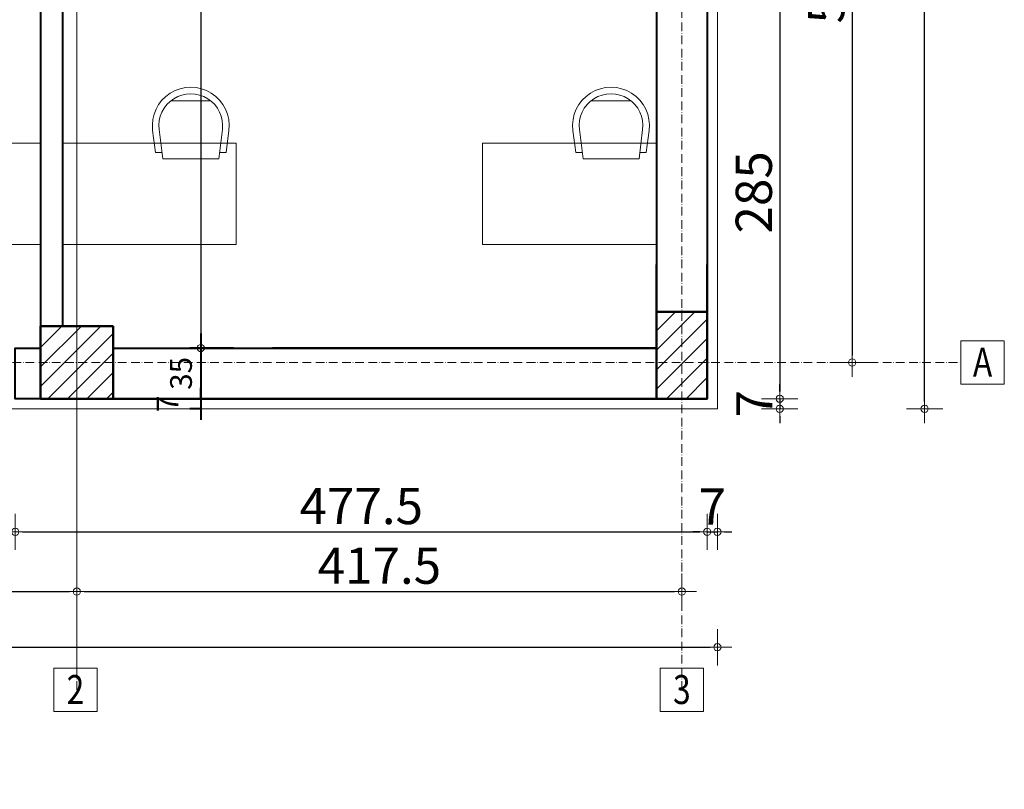
# Model space of a CAD drawing. Units: metres. Extents: x 78852 to 659965, y -403502 to -45624.
# Drawn here: x 84228 to 84908, y -58620 to -58088 of the extents above; entities that cross this region are included whole.
import ezdxf
from ezdxf.enums import TextEntityAlignment as Align

# ---------------------------------------------------------------- set-up
doc = ezdxf.new("R2010")
doc.units = ezdxf.units.M
doc.header["$PDMODE"] = 34
doc.linetypes.add('ACAD_ISO10W100', pattern=[18, 12, -3, 0, -3])
for name, color, linetype, lineweight in [('08.MOBILA', 135, 'Continuous', 20), ('axe', 1, 'ACAD_ISO10W100', 9), ('cote', 4, 'Continuous', 18), ('finisaj', 255, 'Continuous', 30), ('HASURI-STRUCT', 7, 'Continuous', 20), ('plan', 7, 'Continuous', 40), ('STRUCTURA', 71, 'Continuous', 50), ('suprafete', 210, 'Continuous', 5), ('termoizolatie 5 cm', 11, 'Continuous', 9), ('ZIDURI', 90, 'Continuous', 40)]:
    doc.layers.add(name, color=color, linetype=linetype, lineweight=lineweight)
doc.styles.add('BOGEN', font='ARIALN.TTF', dxfattribs={"width": 0.8})
doc.styles.get("Standard").update_dxf_attribs({"font": 'ARIAL.TTF'})
doc.styles.add('style1', font='ARIAL.TTF', dxfattribs={"height": 0.125})
doc.dimstyles.new('1 la 50', dxfattribs={"dimscale": 5, "dimtxt": 3, "dimasz": 1.5, "dimexe": 1.5, "dimexo": 1.8, "dimgap": 0.8, "dimtad": 1, "dimdec": 0, "dimdsep": 46, "dimtxsty": 'Standard', "dimblk": 'ARCHTICK', "dimcen": 3, "dimdle": 2, "dimclrd": 256, "dimclre": 256, "dimclrt": 256, "dimadec": 0, "dimazin": 0, "dimtfac": 1, "dimtdec": 0, "dimtmove": 2, "dimatfit": 3, "dimfxl": 1, "dimlwd": -1, "dimlwe": -1, "dimarcsym": 0})
doc.dimstyles.new('DIM-LIN', dxfattribs={"dimscale": 100, "dimtxt": 0.15, "dimasz": 0.05, "dimexe": 0.2, "dimexo": 0.5, "dimgap": 0.08, "dimtad": 0, "dimdec": 4, "dimrnd": 0.5, "dimdsep": 46, "dimtxsty": 'BOGEN', "dimblk": 'PKT-G', "dimcen": 0.1, "dimse1": 1, "dimse2": 1, "dimclrt": 7, "dimazin": 2, "dimtfac": 4, "dimtdec": 4, "dimtix": 1, "dimtmove": 1, "dimatfit": 3, "dimldrblk": 'DOTBLANK', "dimfxl": 1, "dimtvp": 0.7, "dimtolj": 1, "dimarcsym": 0})

# ---------------------------------------------------------------- blocks, each defined once
blk = doc.blocks.new('stalp')
at = {"layer": 'HASURI-STRUCT'}
h = blk.add_hatch(dxfattribs=at)
h.set_pattern_fill('ANSI31', color=256, scale=3, style=0)
h.set_pattern_definition([(45, (0, 0), (-6.735192090801863, 6.735192090801865), [])])
h.paths.add_polyline_path([(82456.54467034782, -58419.5067615782), (82506.54467034782, -58419.5067615782), (82506.54467034782, -58469.5067615782), (82456.54467034782, -58469.5067615782)])
at = {"layer": 'STRUCTURA'}
blk.add_lwpolyline([(82456.54467034782, -58419.5067615782), (82506.54467034782, -58419.5067615782), (82506.54467034782, -58469.5067615782), (82456.54467034782, -58469.5067615782)], close=True, dxfattribs=at)
blk = doc.blocks.new('PKT-G')
for p, q in [((0, 2.5), (0, -2.5)), ((-1, 0), (2, 0))]:
    blk.add_line(p, q)
blk.add_circle((0, 0), 0.5)
blk = doc.blocks.new('*D60')
at = {"layer": 'cote', "color": 0, "linetype": 'Continuous', "lineweight": -2}
for p, q in [((84752.62168875043, -58344.84763796112), (84752.62168875043, -58339.84763796112)), ((84752.62168875043, -58349.84763796112), (84752.62168875043, -58356.84763796112)), ((84752.62168875043, -58361.84763796112), (84752.62168875043, -58366.84763796112))]:
    blk.add_line(p, q, dxfattribs=at)
at = {"layer": 'Defpoints', "color": 0}
for p in [(84702.62168875043, -58349.84763796112), (84709.62168875062, -58356.84763796112), (84752.62168875043, -58356.84763796112)]:
    blk.add_point(p, dxfattribs=at)
at = {"layer": 'cote', "color": 0, "lineweight": -2, "xscale": 5, "yscale": 5, "zscale": 5}
for p, rotation in [((84752.62168875043, -58349.84763796112), 270), ((84752.62168875043, -58356.84763796112), 90)]:
    blk.add_blockref('PKT-G', p, dxfattribs=dict(at, rotation=rotation))
at = {"layer": 'cote', "color": 7, "insert": (84735.12168875044, -58353.3476379611), "char_height": 25, "attachment_point": 5, "rotation": 90, "style": 'BOGEN'}
blk.add_mtext('\\A1;7', dxfattribs=at)
blk = doc.blocks.new('_DotBlank')
at = {"layer": 'suprafete', "color": 0, "lineweight": -2}
blk.add_line((-0.5, 0), (-1, 0), dxfattribs=at)
blk.add_circle((0, 0), 0.5, dxfattribs=at)
blk = doc.blocks.new('scaun')
at = {"layer": '08.MOBILA'}
for p, q in [((5590.287742412344, -32390.94203572308), (5610.403073331036, -32388.42761935976)), ((5594.492167162171, -32385.88696623659), (5609.845594394646, -32383.96778782232)), ((5594.492167162171, -32390.41648263515), (5594.492167162171, -32385.88696623659)), ((5590.287742412344, -32429.58888660099), (5590.287742412344, -32390.94203572308)), ((5630.35350017708, -32396.56179851988), (5630.35350017708, -32423.9691238042)), ((5610.403073331036, -32432.10330295861), (5590.287742412344, -32429.58888660099)), ((5594.492167162171, -32434.64395608749), (5594.492167162171, -32430.11443968893)), ((5609.845594394646, -32436.56313449594), (5594.492167162171, -32434.64395608749))]:
    blk.add_line(p, q, dxfattribs=at)
for radius in [26.50232757634512, 22.00778865718867]:
    blk.add_arc((5613.132803557368, -32410.26546115913), radius, 262.8749836527271, 97.12501634727299, dxfattribs=at)
blk = doc.blocks.new('*D179')
at = {"layer": 'cote', "color": 0, "linetype": 'Continuous', "lineweight": -2}
blk.add_line((84802.62168875043, -57804.84763796111), (84802.62168875043, -58319.84763796112), dxfattribs=at)
at = {"layer": 'Defpoints', "color": 0}
for p in [(84877.62168875043, -57799.84763796111), (84802.62168875043, -58324.84763796112), (84877.62168875043, -58324.84763796112)]:
    blk.add_point(p, dxfattribs=at)
at = {"layer": 'cote', "color": 0, "lineweight": -2, "xscale": 5, "yscale": 5, "zscale": 5}
for p, rotation in [((84802.62168875043, -57799.84763796111), 90), ((84802.62168875043, -58324.84763796112), 270)]:
    blk.add_blockref('PKT-G', p, dxfattribs=dict(at, rotation=rotation))
at = {"layer": 'cote', "color": 7, "insert": (84784.75163418018, -58062.3476379611), "char_height": 25, "attachment_point": 5, "rotation": 90, "style": 'BOGEN'}
blk.add_mtext('\\A1;525', dxfattribs=at)
blk = doc.blocks.new('*D185')
at = {"layer": 'cote', "color": 0, "linetype": 'Continuous', "lineweight": -2}
blk.add_line((84070.12168875046, -58441.78173398745), (84220.12168875044, -58441.78173398745), dxfattribs=at)
at = {"layer": 'Defpoints', "color": 0}
for p in [(84225.12168875044, -58349.84763796111), (84065.12168875046, -58356.84763796112), (84225.12168875044, -58441.78173398745)]:
    blk.add_point(p, dxfattribs=at)
at = {"layer": 'cote', "color": 0, "lineweight": -2, "xscale": 5, "yscale": 5, "zscale": 5, "rotation": 180}
blk.add_blockref('PKT-G', (84065.12168875046, -58441.78173398745), dxfattribs=at)
at = {"layer": 'cote', "color": 0, "lineweight": -2, "xscale": 5, "yscale": 5, "zscale": 5}
blk.add_blockref('PKT-G', (84225.12168875044, -58441.78173398745), dxfattribs=at)
at = {"layer": 'cote', "color": 7, "insert": (84145.12168875046, -58423.91167941719), "char_height": 25, "attachment_point": 5, "style": 'BOGEN'}
blk.add_mtext('\\A1;160', dxfattribs=at)
blk = doc.blocks.new('*D186')
at = {"layer": 'cote', "color": 0, "linetype": 'Continuous', "lineweight": -2}
blk.add_line((84230.12168875044, -58441.78173398745), (84697.62168875043, -58441.78173398745), dxfattribs=at)
at = {"layer": 'Defpoints', "color": 0}
for p in [(84225.12168875044, -58349.84763796111), (84702.62168875043, -58349.84763796112), (84702.62168875043, -58441.78173398745)]:
    blk.add_point(p, dxfattribs=at)
at = {"layer": 'cote', "color": 0, "lineweight": -2, "xscale": 5, "yscale": 5, "zscale": 5, "rotation": 180}
blk.add_blockref('PKT-G', (84225.12168875044, -58441.78173398745), dxfattribs=at)
at = {"layer": 'cote', "color": 0, "lineweight": -2, "xscale": 5, "yscale": 5, "zscale": 5}
blk.add_blockref('PKT-G', (84702.62168875043, -58441.78173398745), dxfattribs=at)
at = {"layer": 'cote', "color": 7, "insert": (84463.87168875043, -58423.9833028824), "char_height": 25, "attachment_point": 5, "style": 'BOGEN'}
blk.add_mtext('\\A1;477.5', dxfattribs=at)
blk = doc.blocks.new('*D187')
at = {"layer": 'cote', "color": 0, "linetype": 'Continuous', "lineweight": -2}
for p, q in [((84697.62168875043, -58441.78173398745), (84692.62168875043, -58441.78173398745)), ((84702.62168875043, -58441.78173398745), (84709.62168875062, -58441.78173398745)), ((84714.62168875062, -58441.78173398745), (84719.62168875062, -58441.78173398745))]:
    blk.add_line(p, q, dxfattribs=at)
at = {"layer": 'Defpoints', "color": 0}
for p in [(84702.62168875043, -58349.84763796112), (84709.62168875062, -58356.84763796112), (84709.62168875062, -58441.78173398745)]:
    blk.add_point(p, dxfattribs=at)
at = {"layer": 'cote', "color": 0, "lineweight": -2, "xscale": 5, "yscale": 5, "zscale": 5}
blk.add_blockref('PKT-G', (84702.62168875043, -58441.78173398745), dxfattribs=at)
at = {"layer": 'cote', "color": 0, "lineweight": -2, "xscale": 5, "yscale": 5, "zscale": 5, "rotation": 180}
blk.add_blockref('PKT-G', (84709.62168875062, -58441.78173398745), dxfattribs=at)
at = {"layer": 'cote', "color": 7, "insert": (84706.12168875051, -58424.28173398745), "char_height": 25, "attachment_point": 5, "style": 'BOGEN'}
blk.add_mtext('\\A1;7', dxfattribs=at)
blk = doc.blocks.new('*D189')
at = {"layer": 'cote', "color": 0, "lineweight": -2}
blk.add_line((83632.62168875043, -58483.04807140824), (84262.62168875044, -58483.04807140824), dxfattribs=at)
at = {"layer": 'Defpoints', "color": 0}
for p in [(83627.62168875043, -58441.78173398745), (84267.62168875044, -58441.78173398745), (84267.62168875044, -58483.04807140824)]:
    blk.add_point(p, dxfattribs=at)
at = {"layer": 'cote', "color": 0, "lineweight": -2, "xscale": 5, "yscale": 5, "zscale": 5, "rotation": 180}
blk.add_blockref('PKT-G', (83627.62168875043, -58483.04807140824), dxfattribs=at)
at = {"layer": 'cote', "color": 0, "lineweight": -2, "xscale": 5, "yscale": 5, "zscale": 5}
blk.add_blockref('PKT-G', (84267.62168875044, -58483.04807140824), dxfattribs=at)
at = {"layer": 'cote', "color": 7, "insert": (83833.20739664836, -58465.17801683798), "char_height": 25, "attachment_point": 5, "style": 'BOGEN'}
blk.add_mtext('\\A1;640', dxfattribs=at)
blk = doc.blocks.new('*D190')
at = {"layer": 'cote', "color": 0, "linetype": 'Continuous', "lineweight": -2}
blk.add_line((84272.62168875044, -58483.04807140824), (84680.12168875043, -58483.04807140824), dxfattribs=at)
at = {"layer": 'Defpoints', "color": 0}
for p in [(84267.62168875044, -58441.78173398745), (84685.12168875043, -58483.04807140824), (84685.12168875043, -58483.04807140824)]:
    blk.add_point(p, dxfattribs=at)
at = {"layer": 'cote', "color": 0, "lineweight": -2, "xscale": 5, "yscale": 5, "zscale": 5, "rotation": 180}
blk.add_blockref('PKT-G', (84267.62168875044, -58483.04807140824), dxfattribs=at)
at = {"layer": 'cote', "color": 0, "lineweight": -2, "xscale": 5, "yscale": 5, "zscale": 5}
blk.add_blockref('PKT-G', (84685.12168875043, -58483.04807140824), dxfattribs=at)
at = {"layer": 'cote', "color": 7, "insert": (84476.37168875043, -58465.17801683798), "char_height": 25, "attachment_point": 5, "style": 'BOGEN'}
blk.add_mtext('\\A1;417.5', dxfattribs=at)
blk = doc.blocks.new('*D191')
at = {"layer": 'cote', "color": 0, "linetype": 'Continuous', "lineweight": -2}
blk.add_line((83600.62168875043, -58521.49961079692), (84704.62168875062, -58521.49961079692), dxfattribs=at)
at = {"layer": 'Defpoints', "color": 0}
for p in [(83595.62168875043, -58356.84763796111), (84709.62168875062, -58356.84763796111), (84709.62168875062, -58521.49961079692)]:
    blk.add_point(p, dxfattribs=at)
at = {"layer": 'cote', "color": 0, "lineweight": -2, "xscale": 5, "yscale": 5, "zscale": 5, "rotation": 180}
blk.add_blockref('PKT-G', (83595.62168875043, -58521.49961079692), dxfattribs=at)
at = {"layer": 'cote', "color": 0, "lineweight": -2, "xscale": 5, "yscale": 5, "zscale": 5}
blk.add_blockref('PKT-G', (84709.62168875062, -58521.49961079692), dxfattribs=at)
at = {"layer": 'cote', "color": 7, "insert": (84152.62168875051, -58503.92798733171), "char_height": 25, "attachment_point": 5, "style": 'BOGEN'}
blk.add_mtext('\\A1;1114', dxfattribs=at)
blk = doc.blocks.new('*D194')
at = {"layer": 'cote', "color": 0, "linetype": 'Continuous', "lineweight": -2}
blk.add_line((84752.62168875043, -58069.8476379611), (84752.62168875043, -58344.8476379611), dxfattribs=at)
at = {"layer": 'Defpoints', "color": 0}
for p in [(84702.62168875041, -58064.8476379611), (84702.62168875043, -58349.8476379611), (84752.62168875043, -58349.8476379611)]:
    blk.add_point(p, dxfattribs=at)
at = {"layer": 'cote', "color": 0, "lineweight": -2, "xscale": 5, "yscale": 5, "zscale": 5}
for p, rotation in [((84752.62168875043, -58064.8476379611), 90), ((84752.62168875043, -58349.8476379611), 270)]:
    blk.add_blockref('PKT-G', p, dxfattribs=dict(at, rotation=rotation))
at = {"layer": 'cote', "color": 7, "insert": (84734.75163418018, -58207.34763796109), "char_height": 25, "attachment_point": 5, "rotation": 90, "style": 'BOGEN'}
blk.add_mtext('\\A1;285', dxfattribs=at)
blk = doc.blocks.new('*D197')
at = {"layer": 'cote', "color": 0, "linetype": 'Continuous', "lineweight": -2}
blk.add_line((84852.62168875043, -58351.84763796112), (84852.62168875043, -56559.97027800231), dxfattribs=at)
at = {"layer": 'Defpoints', "color": 0}
for p in [(84709.62168875044, -56554.97027800231), (84852.62168875043, -56554.97027800231), (84709.62168875062, -58356.84763796112)]:
    blk.add_point(p, dxfattribs=at)
at = {"layer": 'cote', "color": 0, "lineweight": -2, "xscale": 5, "yscale": 5, "zscale": 5}
for p, rotation in [((84852.62168875043, -56554.97027800231), 90), ((84852.62168875043, -58356.84763796112), 270)]:
    blk.add_blockref('PKT-G', p, dxfattribs=dict(at, rotation=rotation))
at = {"layer": 'cote', "color": 7, "insert": (84834.75163418018, -57455.9089579817), "char_height": 25, "attachment_point": 5, "rotation": 90, "style": 'BOGEN'}
blk.add_mtext('\\A1;1802', dxfattribs=at)
blk = doc.blocks.new('*D207')
at = {"layer": 'cote', "color": 0, "linetype": 'Continuous', "lineweight": -2}
blk.add_line((83845.20867138682, -57589.84763796109), (83845.20867138682, -58309.84763796111), dxfattribs=at)
at = {"layer": 'Defpoints', "color": 0}
for p in [(84142.62168875043, -57584.84763796109), (83845.20867138682, -58314.84763796111), (84233.87168875044, -58314.84763796111)]:
    blk.add_point(p, dxfattribs=at)
at = {"layer": 'cote', "color": 0, "lineweight": -2, "xscale": 5, "yscale": 5, "zscale": 5}
for p, rotation in [((83845.20867138682, -57584.84763796109), 90), ((83845.20867138682, -58314.84763796111), 270)]:
    blk.add_blockref('PKT-G', p, dxfattribs=dict(at, rotation=rotation))
at = {"layer": 'cote', "color": 7, "insert": (83827.33861681657, -57949.84763796109), "char_height": 25, "attachment_point": 5, "rotation": 90, "style": 'BOGEN'}
blk.add_mtext('\\A1;730', dxfattribs=at)
blk = doc.blocks.new('*D210')
at = {"layer": 'cote', "color": 0, "linetype": 'Continuous', "lineweight": -2}
blk.add_line((84353.10363087151, -57589.84763796109), (84353.10363087151, -58309.84763796111), dxfattribs=at)
at = {"layer": 'Defpoints', "color": 0}
for p in [(84422.62168875043, -57584.84763796109), (84353.10363087151, -58314.84763796111), (84402.60621850396, -58314.84763796111)]:
    blk.add_point(p, dxfattribs=at)
at = {"layer": 'cote', "color": 0, "lineweight": -2, "xscale": 5, "yscale": 5, "zscale": 5}
for p, rotation in [((84353.10363087151, -57584.84763796109), 90), ((84353.10363087151, -58314.84763796111), 270)]:
    blk.add_blockref('PKT-G', p, dxfattribs=dict(at, rotation=rotation))
at = {"layer": 'cote', "color": 7, "insert": (84335.23357630127, -57949.84763796109), "char_height": 25, "attachment_point": 5, "rotation": 90, "style": 'BOGEN'}
blk.add_mtext('\\A1;730', dxfattribs=at)
blk = doc.blocks.new('_ArchTick')
at = {"color": 0, "linetype": 'ByBlock', "const_width": 0.000150000081}
blk.add_lwpolyline([(-0.0005000002699998732, -0.0005000002699998732), (0.0005000002699998732, 0.0005000002699998732)], dxfattribs=at)
blk = doc.blocks.new('*D211')
at = {"layer": 'Defpoints', "color": 0}
for p in [(84402.60621850396, -58314.84763796111), (84353.10363087151, -58349.84763796112), (84387.62168875043, -58349.84763796112)]:
    blk.add_point(p, dxfattribs=at)
at = {"layer": 'plan', "linetype": 'Continuous'}
blk.add_line((84353.10363087151, -58304.84763796111), (84353.10363087151, -58359.84763796112), dxfattribs=at)
at = {"layer": 'plan'}
for p, q in [((84375.60363087151, -58314.84763796111), (84345.60363087151, -58314.84763796111)), ((84375.60363087151, -58349.84763796112), (84345.60363087151, -58349.84763796112))]:
    blk.add_line(p, q, dxfattribs=at)
at = {"layer": 'plan', "xscale": 7.5, "yscale": 7.5, "zscale": 7.5}
for p, rotation in [((84353.10363087151, -58314.84763796111), 90), ((84353.10363087151, -58349.84763796112), 270)]:
    blk.add_blockref('_ArchTick', p, dxfattribs=dict(at, rotation=rotation))
at = {"layer": 'plan', "insert": (84341.4399200939, -58332.3476379611), "char_height": 15, "attachment_point": 5, "rotation": 90}
blk.add_mtext('35', dxfattribs=at)
blk = doc.blocks.new('*D212')
at = {"layer": 'Defpoints', "color": 0}
for p in [(84387.62168875043, -58349.84763796112), (84353.10363087151, -58356.84763796112), (84354.87168875043, -58356.84763796112)]:
    blk.add_point(p, dxfattribs=at)
at = {"layer": 'plan', "linetype": 'Continuous'}
for p, q in [((84353.10363087151, -58349.84763796112), (84353.10363087151, -58342.34763796112)), ((84353.10363087151, -58349.84763796112), (84353.10363087151, -58356.84763796112)), ((84353.10363087151, -58356.84763796112), (84353.10363087151, -58364.34763796112))]:
    blk.add_line(p, q, dxfattribs=at)
at = {"layer": 'plan'}
for p, q in [((84375.60363087151, -58349.84763796112), (84345.60363087151, -58349.84763796112)), ((84353.10363087151, -58356.84763796112), (84345.60363087151, -58356.84763796112))]:
    blk.add_line(p, q, dxfattribs=at)
at = {"layer": 'plan', "xscale": 7.5, "yscale": 7.5, "zscale": 7.5}
for p, rotation in [((84353.10363087151, -58349.84763796112), 270), ((84353.10363087151, -58356.84763796112), 90)]:
    blk.add_blockref('_ArchTick', p, dxfattribs=dict(at, rotation=rotation))
at = {"layer": 'plan', "insert": (84332.10363087153, -58353.3476379611), "char_height": 15, "attachment_point": 5, "rotation": 90}
blk.add_mtext('7', dxfattribs=at)

msp = doc.modelspace()

# ---------------------------------------------------------------- hatches: boundary and pattern name
at = {"layer": 'HASURI-STRUCT'}
h = msp.add_hatch(dxfattribs=at)
h.set_pattern_fill('ANSI31', color=256, scale=3, style=0)
h.set_pattern_definition([(45, (1707.812357189774, 432.2419296028456), (-6.735192090801863, 6.735192090801865), [])])
h.paths.add_polyline_path([(84667.62168875043, -58349.8476379611), (84667.62168875043, -58289.8476379611), (84702.62168875043, -58289.8476379611), (84702.62168875043, -58349.8476379611)])

# ---------------------------------------------------------------- linework, layer by layer
at = {"layer": '08.MOBILA', "ltscale": 100}
msp.add_line((84242.62168875043, -58243.28424790522), (84122.62168875718, -58243.28424790522), dxfattribs=at)
at = {"layer": 'axe', "color": 7, "ltscale": 0.5}
for p, q in [((84267.62168875044, -58550.97444086652), (84267.62168875044, -56227.82749673319)), ((84267.62168875043, -58535.97444086653), (84267.62168875043, -56227.82749673319)), ((84685.12168875043, -58550.97444086651), (84685.12168875044, -56227.82749673319)), ((83285.80716248974, -58324.84763796112), (84877.62168875043, -58324.84763796112))]:
    msp.add_line(p, q, dxfattribs=at)
at = {"layer": 'axe', "linetype": 'Continuous'}
for points in [[(84877.62168875043, -58309.84763796112), (84907.62168875043, -58309.84763796112), (84907.62168875043, -58339.84763796112), (84877.62168875043, -58339.84763796112)], [(84251.64356765803, -58535.97444086654), (84281.64356765803, -58535.97444086654), (84281.64356765803, -58565.97444086654), (84251.64356765803, -58565.97444086654)], [(84670.12168875043, -58535.97444086648), (84700.12168875043, -58535.97444086648), (84700.12168875043, -58565.97444086648), (84670.12168875043, -58565.97444086648)]]:
    msp.add_lwpolyline(points, close=True, dxfattribs=at)
at = {"layer": 'cote'}
for points in [[(84242.62168875043, -58243.28424790522), (84242.62168875043, -58173.28424790522), (84122.62168875718, -58173.28424790522), (84122.62168875718, -58243.28424790522)], [(84257.62168875041, -58173.28424790522), (84257.62168875041, -58243.28424790522), (84377.62168874366, -58243.28424790522), (84377.62168874366, -58173.28424790522)], [(84547.62168875718, -58173.28424790522), (84547.62168875718, -58243.28424790522), (84667.62168875043, -58243.28424790522), (84667.62168875043, -58173.28424790522)]]:
    msp.add_lwpolyline(points, close=True, dxfattribs=at)
at = {"layer": 'plan', "color": 2}
for p, q in [((84242.62168875041, -57824.84763796111), (84242.62168875044, -58299.84763796111)), ((84257.62168875041, -57824.84763796111), (84257.62168875044, -58299.84763796111)), ((84242.62168875044, -58299.84763796111), (84242.62168875044, -58349.84763796111))]:
    msp.add_line(p, q, dxfattribs=at)
msp.add_lwpolyline([(84242.62168875044, -58349.84763796111), (84225.12168875044, -58349.84763796111), (84225.12168875044, -58314.84763796111), (84242.62168875044, -58314.84763796111)], close=True, dxfattribs=at)
at = {"layer": 'STRUCTURA', "color": 2, "linetype": 'Continuous'}
for points in [[(84402.60621850396, -58314.84763796111), (84667.62168875043, -58314.84763796112), (84667.62168875043, -58257.08956756395)], [(84482.62168875043, -58349.84763796112), (84702.62168875043, -58349.84763796112), (84702.62168875043, -58257.08956756395)], [(84292.62168875044, -58349.84763796112), (84482.62168875043, -58349.84763796112)]]:
    msp.add_lwpolyline(points, dxfattribs=at)
at = {"layer": 'STRUCTURA'}
msp.add_lwpolyline([(84667.62168875043, -58349.8476379611), (84667.62168875043, -58289.8476379611), (84702.62168875043, -58289.8476379611), (84702.62168875043, -58349.8476379611)], close=True, dxfattribs=at)
at = {"layer": 'termoizolatie 5 cm'}
for points in [[(84690.12168875057, -58057.8476379611), (84709.62168875062, -58057.8476379611), (84709.62168875062, -58356.84763796112), (84555.62168875043, -58356.84763796112), (84489.62168875043, -58356.84763796112)], [(84489.62168875043, -58356.84763796112), (84489.62168875043, -58356.84763796112), (84220.12168875044, -58356.84763796112), (84220.12168875044, -58337.3476379612)]]:
    msp.add_lwpolyline(points, dxfattribs=at)
at = {"layer": 'ZIDURI', "color": 2}
msp.add_line((84702.62168875041, -58064.8476379611), (84702.62168875041, -58349.84763796112), dxfattribs=at)
for points in [[(84667.62168875043, -58064.84763796109), (84667.62168875043, -58314.84763796111)], [(84292.62168875044, -58314.84763796111), (84402.60621850396, -58314.84763796111)]]:
    msp.add_lwpolyline(points, dxfattribs=at)

# ---------------------------------------------------------------- block references
at = {"layer": 'cote', "xscale": -1, "rotation": 270}
for p in [(116756.474446588, -63774.40845595034), (117046.4744465948, -63774.40845595034)]:
    msp.add_blockref('scaun', p, dxfattribs=at)
at = {"layer": 'suprafete'}
msp.add_blockref('stalp', (1786.077018402619, 119.6591236170934), dxfattribs=at)

# ---------------------------------------------------------------- texts
at = {"layer": 'axe', "style": 'style1', "width": 0.8}
for s, p in [('A', (84892.62168875043, -58324.57478666429)), ('2', (84266.64356765803, -58550.7015895697)), ('3', (84685.12168875043, -58550.70158956965))]:
    msp.add_text(s, height=20, dxfattribs=at).set_placement(p, align=Align.MIDDLE_CENTER)
at = {"layer": 'finisaj', "color": 7, "insert": (83669.56374019085, -58602.29077278975), "char_height": 25, "width": 863.1228861291675, "attachment_point": 1, "style": 'BOGEN'}
msp.add_mtext('NOTA:^J- Se vor amplasa si amenaja  pentru persoanele cu dizabilitati locomotorii, la faza D.T.A.C., o platforma verticala pentru deplasarea  acestor persoane si o camera de cazare cu un grup sanitar  special;\\P- In functie de terenul avut la dispozitie si de punctele cardinale se va tine seama obligatoriu  la intocmirea documentatiei faza D.T.A.C. \\P-Toate elementele din lemn ce alcatuiesc podul vor fi tratate si ignifugate.', dxfattribs=at)

# ---------------------------------------------------------------- dimensions: what is measured, and where the dimension line sits
at = {"layer": 'cote'}
for p1, p2, distance, picture, middle in [((84709.62168875062, -58356.84763796112), (84709.62168875044, -56554.97027800231), -142.99999999998545, '*D197', (84834.75163418018, -57455.9089579817)), ((83595.62168875043, -58356.84763796111), (84709.62168875062, -58356.84763796111), -164.65197283581074, '*D191', (84152.62168875051, -58503.92798733171))]:
    dim = msp.add_aligned_dim(p1=p1, p2=p2, distance=distance, dimstyle='DIM-LIN', override={"dimtxt": 0.25, "dimfxl": 7, "dimfxlon": 1}, dxfattribs=at)
    dim.commit()
    dim.dimension.update_dxf_attribs({"geometry": picture, "text_midpoint": middle})
for base, p1, p2, angle, picture, middle in [((83845.20867138682, -58314.84763796111), (84142.62168875043, -57584.84763796109), (84233.87168875044, -58314.84763796111), 90.00000000000408, '*D207', (83827.33861681657, -57949.84763796109)), ((84353.10363087151, -58314.84763796111), (84422.62168875043, -57584.84763796109), (84402.60621850396, -58314.84763796111), 90, '*D210', (84335.23357630127, -57949.84763796109)), ((84802.62168875043, -58324.84763796112), (84877.62168875043, -57799.84763796111), (84877.62168875043, -58324.84763796112), 270, '*D179', (84784.75163418018, -58062.3476379611)), ((84752.62168875043, -58349.8476379611), (84702.62168875041, -58064.8476379611), (84702.62168875043, -58349.8476379611), 269.9999999999723, '*D194', (84734.75163418018, -58207.34763796109)), ((84752.62168875043, -58356.84763796112), (84702.62168875043, -58349.84763796112), (84709.62168875062, -58356.84763796112), 269.9999999999723, '*D60', (84735.12168875044, -58353.3476379611)), ((84225.12168875044, -58441.78173398745), (84065.12168875046, -58356.84763796112), (84225.12168875044, -58349.84763796111), 180, '*D185', (84145.12168875046, -58423.91167941719)), ((84702.62168875043, -58441.78173398745), (84225.12168875044, -58349.84763796111), (84702.62168875043, -58349.84763796112), 180, '*D186', (84463.87168875043, -58423.9833028824)), ((84709.62168875062, -58441.78173398745), (84702.62168875043, -58349.84763796112), (84709.62168875062, -58356.84763796112), 180, '*D187', (84706.12168875051, -58424.28173398745)), ((84685.12168875043, -58483.04807140824), (84267.62168875044, -58441.78173398745), (84685.12168875043, -58483.04807140824), 180, '*D190', (84476.37168875043, -58465.17801683798))]:
    dim = msp.add_linear_dim(base=base, p1=p1, p2=p2, angle=angle, dimstyle='DIM-LIN', override={"dimtxt": 0.25, "dimfxl": 7, "dimfxlon": 1}, dxfattribs=at)
    dim.commit()
    dim.dimension.update_dxf_attribs({"geometry": picture, "text_midpoint": middle})
dim = msp.add_linear_dim(base=(84267.62168875044, -58483.04807140824), p1=(83627.62168875043, -58441.78173398745), p2=(84267.62168875044, -58441.78173398745), angle=0, dimstyle='DIM-LIN', override={"dimtxt": 0.25}, dxfattribs=at)
dim.commit()
dim.dimension.update_dxf_attribs({"geometry": '*D189', "text_midpoint": (83833.20739664836, -58483.04807140824), "dimtype": 161})
at = {"layer": 'plan', "color": 1}
for base, p1, p2, picture, middle in [((84353.10363087151, -58349.84763796112), (84402.60621850396, -58314.84763796111), (84387.62168875043, -58349.84763796112), '*D211', (84341.4399200939, -58332.3476379611)), ((84353.10363087151, -58356.84763796112), (84387.62168875043, -58349.84763796112), (84354.87168875043, -58356.84763796112), '*D212', (84332.10363087153, -58353.3476379611))]:
    dim = msp.add_linear_dim(base=base, p1=p1, p2=p2, angle=90, dimstyle='1 la 50', override={"dimfxl": 4.5, "dimfxlon": 1}, dxfattribs=at)
    dim.commit()
    dim.dimension.update_dxf_attribs({"geometry": picture, "text_midpoint": middle})

doc.saveas('drawing.dxf')
